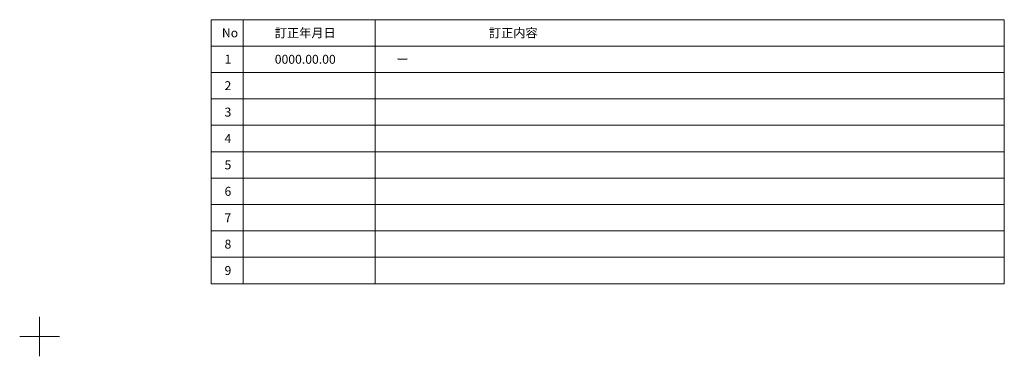
# Model space of a CAD drawing. Units: millimetres. Extents: x -4275 to 7850, y -3045 to 3045.
# Drawn here: x 4125 to 7850, y -3045 to -1770 of the extents above; entities that cross this region are included whole.
import ezdxf

# ---------------------------------------------------------------- set-up
doc = ezdxf.new("R2010")
doc.units = ezdxf.units.MM
doc.header["$LTSCALE"] = 20
doc.layers.add('1図面枠', color=7, linetype='Continuous', lineweight=15)
doc.styles.get("Standard").update_dxf_attribs({"font": 'txt', "bigfont": 'BIGFONT.SHX'})

# ---------------------------------------------------------------- blocks, each defined once
blk = doc.blocks.new('グループ-10')
at = {"layer": '1図面枠', "color": 7, "linetype": 'Continuous', "lineweight": 15}
for p, q in [((4200, -2895), (4200, -3045)), ((4275, -2970), (4125, -2970))]:
    blk.add_line(p, q, dxfattribs=at)
blk = doc.blocks.new('グループ-11')
at = {"layer": '1図面枠', "color": 7, "linetype": 'Continuous', "lineweight": 15}
for p, q in [((4970, -1770), (4970, -2770)), ((5470, -1770), (5470, -2770)), ((4850, -1870), (7850, -1870)), ((4850, -1970), (7850, -1970)), ((4850, -2070), (7850, -2070)), ((4850, -2170), (7850, -2170)), ((4850, -2270), (7850, -2270)), ((4850, -2370), (7850, -2370)), ((4850, -2470), (7850, -2470)), ((4850, -2570), (7850, -2570)), ((4850, -2670), (7850, -2670))]:
    blk.add_line(p, q, dxfattribs=at)
at = {"layer": '1図面枠', "color": 7, "linetype": 'Continuous', "lineweight": 15, "flags": 128}
blk.add_lwpolyline([(4850, -1770), (7850, -1770), (7850, -2770), (4850, -2770)], close=True, dxfattribs=at)
blk = doc.blocks.new('図面枠')
at = {"layer": '1図面枠', "color": 7}
for name in ['グループ-10', 'グループ-11']:
    blk.add_blockref(name, (0, 0), dxfattribs=at)
at = {"layer": '1図面枠', "color": 7, "char_height": 33.826, "attachment_point": 4, "line_spacing_factor": 0.870768}
for s, insert in [('{\\fMS PGothic|b0|i0|c128|p0;No}', (4890, -1820)), ('{\\fMS PGothic|b0|i0|c128|p0;訂正年月日}', (5090, -1820)), ('{\\fMS PGothic|b0|i0|c128|p0;訂正内容}', (5900, -1820)), ('{\\fMS PGothic|b0|i0|c128|p0;1}', (4900, -1920)), ('{\\fMS PGothic|b0|i0|c128|p0;2}', (4900, -2020)), ('{\\fMS PGothic|b0|i0|c128|p0;3}', (4900, -2120)), ('{\\fMS PGothic|b0|i0|c128|p0;4}', (4900, -2220)), ('{\\fMS PGothic|b0|i0|c128|p0;5}', (4900, -2320)), ('{\\fMS PGothic|b0|i0|c128|p0;6}', (4900, -2420)), ('{\\fMS PGothic|b0|i0|c128|p0;7}', (4900, -2520)), ('{\\fMS PGothic|b0|i0|c128|p0;8}', (4900, -2620)), ('{\\fMS PGothic|b0|i0|c128|p0;9}', (4900, -2720))]:
    blk.add_mtext(s, dxfattribs=dict(at, insert=insert))

msp = doc.modelspace()

# ---------------------------------------------------------------- block references
at = {"layer": '1図面枠', "color": 7}
msp.add_blockref('図面枠', (0, 0), dxfattribs=at)

# ---------------------------------------------------------------- texts
at = {"layer": '1図面枠', "color": 7, "insert": (5090, -1920), "char_height": 33.8262, "attachment_point": 4, "line_spacing_factor": 0.870768}
msp.add_mtext('{\\fMS PGothic|b0|i0|c128|p0;0000.00.00}', dxfattribs=at)
at = {"layer": '1図面枠', "color": 178, "true_color": 0x000011, "insert": (5550, -1920), "char_height": 33.8262, "attachment_point": 4, "line_spacing_factor": 0.870768}
msp.add_mtext('{\\fMS PGothic|b0|i0|c128|p0;ー}', dxfattribs=at)

doc.saveas('drawing.dxf')
